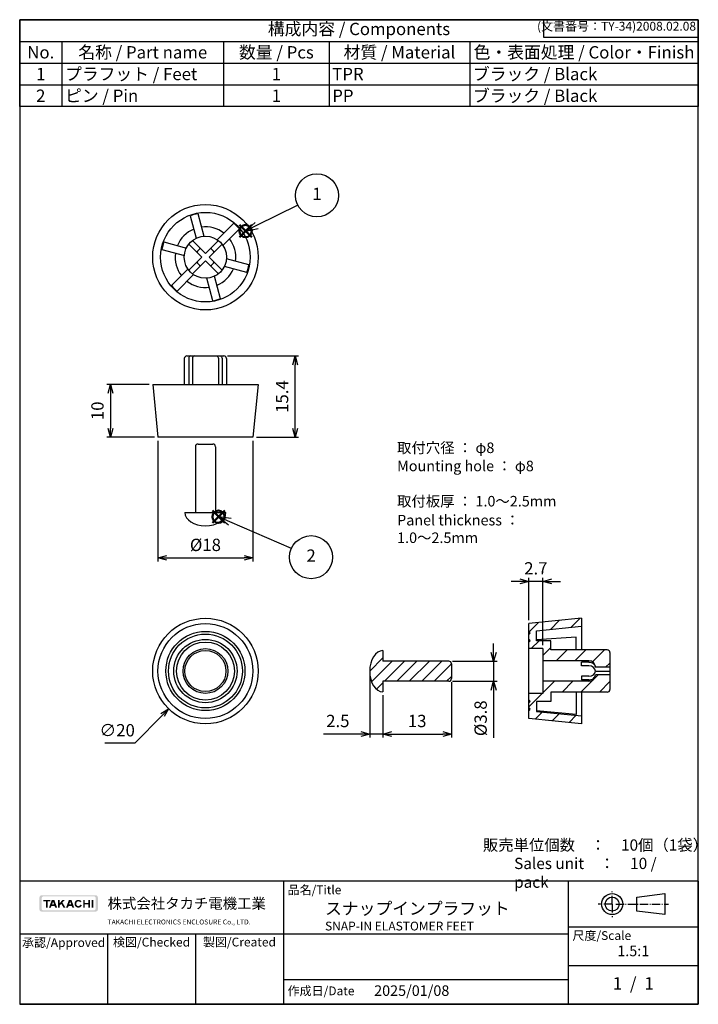
# Model space of a CAD drawing. Units: millimetres. Extents: x 0 to 129, y 0 to 187.
import ezdxf
from ezdxf.enums import TextEntityAlignment as Align

# ---------------------------------------------------------------- set-up
doc = ezdxf.new("R2010")
doc.units = ezdxf.units.MM
doc.header["$LTSCALE"] = 0.5
doc.linetypes.add('gen7a', pattern=[6.875, 4.75, -0.875, 0.375, -0.875])
doc.layers.add('7A', color=4, linetype='gen7a')
doc.layers.add('RAHM2', color=1, linetype='Continuous')
doc.layers.add('AM_12', color=7, linetype='Continuous', lineweight=50, plot=False)
for name, color, linetype, lineweight in [('AM_5', 3, 'Continuous', 25), ('AM_8', 1, 'Continuous', 25), ('ｺﾞﾑ足', 7, 'Continuous', 25), ('ﾋﾟﾝ', 2, 'Continuous', 25)]:
    doc.layers.add(name, color=color, linetype=linetype, lineweight=lineweight)
doc.styles.add('ACISOTS', font='isocp.shx', dxfattribs={"height": 1, "bigfont": 'extfont.shx'})
doc.styles.get("Standard").update_dxf_attribs({"font": 'ISOCP.SHX', "bigfont": 'EXTFONT.SHX'})
doc.styles.add('takachi1', font='MS PGothic.ttf', dxfattribs={"height": 2.5})
doc.dimstyles.new('AM_ISO$0', dxfattribs={"dimtxt": 3.5, "dimasz": 2.5, "dimexe": 1, "dimexo": 1, "dimgap": 1.5, "dimtad": 1, "dimdsep": 46, "dimtxsty": 'STANDARD', "dimblk": 'OPEN30', "dimcen": 0, "dimclrd": 3, "dimclre": 3, "dimclrt": 2, "dimadec": 0, "dimazin": 2, "dimtp": 0.1, "dimtm": 0.1, "dimtfac": 0.71, "dimtmove": 0, "dimatfit": 3, "dimldrblk": 'OPEN30', "dimfxl": 1, "dimlwd": -1, "dimlwe": -1, "dimarcsym": 0})
doc.dimstyles.new('AM_ISO$3', dxfattribs={"dimtxt": 3.5, "dimasz": 2.5, "dimexe": 1, "dimexo": 1, "dimgap": 1.5, "dimtad": 1, "dimtoh": 1, "dimdsep": 46, "dimtxsty": 'STANDARD', "dimblk": 'OPEN30', "dimcen": 0, "dimclrd": 3, "dimclre": 3, "dimclrt": 2, "dimadec": 0, "dimazin": 2, "dimtp": 0.1, "dimtm": 0.1, "dimtfac": 0.71, "dimtofl": 0, "dimtmove": 0, "dimatfit": 0, "dimldrblk": 'OPEN30', "dimfxl": 1, "dimlwd": -1, "dimlwe": -1, "dimarcsym": 0})
pattern_1 = [(45, (8.12653578053201, -3.725737855516399), (-1.767766952966368, 1.767766952966368), [])]

# ---------------------------------------------------------------- blocks, each defined once
blk = doc.blocks.new('*S27')
at = {"layer": 'AM_12', "color": 4}
for p, q in [((41.65860000338397, 145.4356142975825), (43.99193333088397, 147.7689476250825)), ((41.65860000338397, 147.7689476250825), (43.99193333088397, 145.4356142975825))]:
    blk.add_line(p, q, dxfattribs=at)
blk.add_circle((42.82526666713397, 146.6022809613325), 1.16666666375, dxfattribs=at)
blk = doc.blocks.new('*S28')
at = {"layer": 'AM_12', "color": 4}
for p, q in [((36.5344823467051, 91.26638756702067), (38.8678156742051, 93.59972089452066)), ((36.5344823467051, 93.59972089452066), (38.8678156742051, 91.26638756702067))]:
    blk.add_line(p, q, dxfattribs=at)
blk.add_circle((37.7011490104551, 92.43305423077067), 1.16666666375, dxfattribs=at)
blk = doc.blocks.new('TK-A4')
for p, q in [((149, 280.0000000000001), (149, 275)), ((149, 275), (193, 275))]:
    blk.add_line(p, q)
blk.add_lwpolyline([(0, 0), (193, 0), (193, 280), (0, 280)], close=True)
at = {"insert": (192.3592953827349, 276.1085429872271), "char_height": 2.5, "width": 43.07840397728298, "attachment_point": 9}
blk.add_mtext('(文書番号：TY-34)2008.02.08', dxfattribs=at)
blk = doc.blocks.new('A$C0FAF06CF')
at = {"layer": 'AM_8'}
h = blk.add_hatch(color=1, dxfattribs=at)
edge = h.paths.add_edge_path()
edge.add_line((-8.013599999999968, -2.41150000000041), (8.013600000000068, -2.411500000000414))
edge.add_arc((8.013600000000054, -1.773380000000512), 0.6381199999999012, 270, 360)
edge.add_line((8.651719999999955, -1.773380000000512), (8.651719999999967, 1.773379999999486))
edge.add_arc((8.013600000000025, 1.773379999999429), 0.638119999999958, 5.1039e-12, 90.00000000000126)
edge.add_line((8.013599999999997, 2.41149999999939), (-8.013599999999997, 2.411499999999387))
edge.add_arc((-8.013600000000025, 1.773379999999436), 0.638119999999951, 89.99999999999682, 179.9999999999955)
edge.add_line((-8.651719999999983, 1.773379999999486), (-8.651719999999983, -1.773380000000505))
edge.add_arc((-8.013600000000025, -1.773380000000457), 0.638119999999951, 180.0000000000043, 270.0000000000045)
edge = h.paths.add_edge_path(flags=16)
edge.add_line((-7.47193999999996, 2.092439999999486), (7.471940000000017, 2.092439999999479))
edge.add_arc((7.471940000000046, 1.550779999999479), 0.5416600000000003, 7.958078640513122e-13, 90.00000000000148, ccw=False)
edge.add_line((8.013600000000025, 1.550779999999486), (8.013600000000025, -1.550780000000505))
edge.add_arc((7.471940000000017, -1.550780000000502), 0.5416600000000074, 270, 359.99999999999966, ccw=False)
edge.add_line((7.471940000000017, -2.092440000000506), (-7.47193999999996, -2.092440000000513))
edge.add_arc((-7.47193999999996, -1.550780000000505), 0.5416600000000074, 180, 270, ccw=False)
edge.add_line((-8.013599999999968, -1.550780000000505), (-8.013599999999968, 1.550779999999486))
edge.add_arc((-7.47193999999996, 1.550779999999486), 0.5416600000000003, 90, 180, ccw=False)
for points in [[(-5.453699999999969, 0.5935999999994924), (-5.453699999999969, 1.038799999999492), (-7.531299999999987, 1.038799999999492), (-7.531299999999987, 0.5935999999994924), (-6.759619999999983, 0.5935999999994924), (-6.759619999999983, -1.224300000000516), (-6.225379999999972, -1.224300000000516), (-6.225379999999972, 0.5935999999994924)], [(-3.146079999999983, 1.038799999999492), (-3.146079999999983, -1.224300000000516), (-2.671199999999942, -1.224300000000516), (-2.671199999999942, -0.6184186206901412), (-2.193432261217481, -0.1027759420753025), (-1.520149446800417, -1.224300000000516), (-0.9571799999999939, -1.224300000000516), (-1.851807874889658, 0.2659306476478651), (-1.135707252964408, 1.038799999999492), (-1.788279380580377, 1.038799999999492), (-2.671199999999942, 0.085886028951558), (-2.671199999999942, 1.038799999999492)], [(4.304715008555604, 1.038799999999492), (4.304715008555604, -1.224300000000516), (4.775885008555576, -1.224300000000516), (4.775885008555576, -0.315350000000512), (5.829525008555606, -0.315350000000512), (5.829525008555606, -1.224300000000516), (6.300695008555578, -1.224300000000516), (6.300695008555578, 1.038799999999492), (5.829525008555606, 1.038799999999492), (5.829525008555606, 0.1298499999994878), (4.775885008555576, 0.1298499999994878), (4.775885008555576, 1.038799999999492)], [(7.280135008555589, -1.224300000000516), (7.280135008555589, 1.038799999999492), (6.805255008555604, 1.038799999999492), (6.805255008555604, -1.224300000000516)]]:
    blk.add_hatch(color=1, dxfattribs=at).paths.add_polyline_path(points)
h = blk.add_hatch(color=1, dxfattribs=at)
h.paths.add_polyline_path([(-5.264049114754044, -1.224300000000516), (-5.084217508196672, -0.734580000000511), (-4.161102491803262, -0.734580000000511), (-3.981270885245876, -1.224300000000516), (-3.420619999999971, -1.224300000000516), (-4.251659999999958, 1.038799999999492), (-4.993659999999977, 1.038799999999492), (-5.82469999999995, -1.224300000000516)])
h.paths.add_polyline_path([(-4.332759934426206, -0.2671200000005083), (-4.912560065573728, -0.2671200000005083), (-4.622659999999967, 0.5223399999994971)], flags=16)
h = blk.add_hatch(color=1, dxfattribs=at)
h.paths.add_polyline_path([(-0.1961891147540484, -1.224300000000516), (-0.0163575081966769, -0.734580000000511), (0.9067575081967476, -0.734580000000511), (1.086589114754119, -1.224300000000516), (1.64724000000001, -1.224300000000516), (0.8162000000000375, 1.038799999999492), (0.0742000000000189, 1.038799999999492), (-0.7568399999999543, -1.224300000000516)])
h.paths.add_polyline_path([(0.7351000655737892, -0.2671200000005083), (0.1552999344262673, -0.2671200000005083), (0.4452000000000283, 0.5223399999994971)], flags=16)
h = blk.add_hatch(color=1, dxfattribs=at)
edge = h.paths.add_edge_path()
edge.add_ellipse((2.878960000000006, -0.0927500000005264), major_axis=(0, 0.7271600000000495), ratio=0.8673469387754511, start_angle=308.5505407908052, end_angle=246.5820184016549)
edge.add_line((3.469375036740871, -0.3484654247793539), (3.94113500855559, -0.5527900000005097))
edge.add_arc((2.878960000000006, -0.0927500000005122), 1.157520000000026, 38.550540790803325, 336.58201840165333, ccw=False)
edge.add_line((3.784208621486186, 0.6286219454599618), (3.397792961318373, 0.3206961337928842))
blk = doc.blocks.new('TK-仕様書(和英併記)NEW')
for p, q in [((0, 35), (-193, 35)), ((-193, 35), (-193, 0)), ((-118, 35), (-118, 0)), ((-37, 35), (-37, 0)), ((0, 35), (0, 0)), ((-17.5, 30.5), (-9.5, 31.5)), ((-9.5, 31.5), (-9.5, 25.5)), ((-17.5, 26.5), (-17.5, 30.5)), ((-9.5, 25.5), (-17.5, 26.5)), ((-193, 19.99999999999993), (-37, 19.99999999999993)), ((-168.0000000000001, 19.99999999999993), (-168, 0)), ((-143.0000000000001, 19.99999999999993), (-143, 0)), ((-37, 22), (0, 22)), ((-37, 11), (0, 11)), ((-37.00000000000012, 7), (-118, 7)), ((0, 0), (-193, 0))]:
    blk.add_line(p, q)
for radius in [3, 2]:
    blk.add_circle((-24.5, 28.5), radius)
at = {"layer": '7A'}
for p, q in [((-24.5, 28.5), (-24.5, 32.07478664473149)), ((-24.5, 28.5), (-28.5, 28.5)), ((-24.5, 28.5), (-24.5, 24.78991724228479)), ((-23.5, 28.5), (-8.5, 28.5))]:
    blk.add_line(p, q, dxfattribs=at)
at = {"xscale": 0.9599999999999999, "yscale": 0.9599999999999999, "zscale": 0.9599999999999999}
blk.add_blockref('A$C0FAF06CF', (-179.073778946163, 28.68781725888325), dxfattribs=at)
at = {"attachment_point": 4}
for s, insert, char_height, width in [('{\\fMS Gothic|b0|i0|c128|p49;株式会社タカチ電機工業}', (-167.9945135240808, 28.68781725888325), 3, 42.88159814155517), ('{\\fArial|b0|i0|c128|p34;TAKACHI ELECTRONICS ENCLOSURE Co., LTD.}', (-167.9945135240808, 23.41115279672572), 1.399999999999999, 44.44830780058135)]:
    blk.add_mtext(s, dxfattribs=dict(at, insert=insert, char_height=char_height, width=width))
for tag, height, p in [('品名', 3.5, (-106.1561493930892, 27.24999999999994)), ('TITLE', 2.5, (-106.1561493930892, 22.24999999999994)), ('型番', 3.5, (-106.1391682485609, 11.75))]:
    blk.add_attdef(tag, text='', height=height).set_placement(p, align=Align.MIDDLE_LEFT)
for tag, height, p in [('GEN-TITLE-SCA', 3, (-18.5, 14.79266317345349)), ('承認', 3.5, (-180.7195176573868, 7.729076668239944)), ('検図', 3.5, (-155.5000000000001, 7.72907666823994)), ('製図', 3.5, (-130.5000000000001, 7.72907666823994)), ('ページNO.', 3.5, (-23, 5.5)), ('総ページ数', 3.5, (-14, 5.5)), ('GEN-TITLE-DAT', 3, (-81.5, 3.5))]:
    blk.add_attdef(tag, text='', height=height).set_placement(p, align=Align.MIDDLE)
at = {"layer": 'RAHM2', "char_height": 2.5}
for s, insert, width, attachment_point in [('品名/Title', (-116.8002551371314, 33.80103540727967), 90, 1), ('尺度/Scale', (-35.80025513713144, 20.80103540727967), 20, 1), ('承認/Approved', (-180.5000000000001, 18.8010354072796), 22.21535073038012, 2), ('検図/Checked', (-155.5, 18.92584712714763), 19.85268515870859, 2), ('製図/Created', (-130.5, 18.95800561859732), 19.44564691649168, 2), ('作成日/Date', (-116.8002551371314, 3.5), 17.84866863742184, 4)]:
    blk.add_mtext(s, dxfattribs=dict(at, insert=insert, width=width, attachment_point=attachment_point))
at = {"layer": 'RAHM2', "color": 0, "insert": (-18.5, 5.5), "char_height": 3.5, "width": 4.469919821818734, "attachment_point": 5}
blk.add_mtext('/', dxfattribs=at)
blk = doc.blocks.new('_Open30')
at = {"color": 0, "linetype": 'ByBlock', "lineweight": -2}
for p, q in [((-1, 0.26794919), (0, 0)), ((0, 0), (-1, -0.26794919)), ((0, 0), (-1, 0))]:
    blk.add_line(p, q, dxfattribs=at)
blk = doc.blocks.new('*D19')
at = {"layer": 'AM_5', "color": 3}
for p, q in [((24.54801197560529, 117.5192067728812), (16.54801197560531, 117.5192067728812)), ((17.21467864227198, 115.8525401062145), (17.21467864227198, 109.1858734395479)), ((25.54801197560518, 107.5192067728812), (16.54801197560531, 107.5192067728812))]:
    blk.add_line(p, q, dxfattribs=at)
at = {"layer": 'Defpoints', "color": 0}
for p in [(25.21467864227196, 117.5192067728812), (17.21467864227198, 107.5192067728812), (26.21467864227185, 107.5192067728812)]:
    blk.add_point(p, dxfattribs=at)
at = {"layer": 'AM_5', "color": 3, "xscale": 1.666666666666666, "yscale": 1.666666666666666, "zscale": 1.666666666666666}
for p, rotation in [((17.21467864227198, 117.5192067728812), 90), ((17.21467864227198, 107.5192067728812), 270)]:
    blk.add_blockref('_Open30', p, dxfattribs=dict(at, rotation=rotation))
at = {"layer": 'AM_5', "color": 2, "insert": (15.0480119756053, 112.5192067728812), "char_height": 2.333333333333333, "attachment_point": 5, "rotation": 90}
blk.add_mtext('10', dxfattribs=at)
blk = doc.blocks.new('*D20')
at = {"layer": 'AM_5', "color": 3}
for p, q in [((39.38134530893863, 122.9192067728812), (52.88134530893863, 122.9192067728812)), ((52.21467864227196, 109.1858734395467), (52.21467864227196, 121.2525401062145)), ((44.88134530893862, 107.51920677288), (52.88134530893862, 107.51920677288))]:
    blk.add_line(p, q, dxfattribs=at)
at = {"layer": 'Defpoints', "color": 0}
for p in [(38.71467864227196, 122.9192067728812), (52.21467864227196, 122.9192067728812), (44.21467864227196, 107.51920677288)]:
    blk.add_point(p, dxfattribs=at)
at = {"layer": 'AM_5', "color": 3, "xscale": 1.666666666666666, "yscale": 1.666666666666666, "zscale": 1.666666666666666}
for p, rotation in [((52.21467864227196, 122.9192067728812), 90), ((52.21467864227196, 107.51920677288), 270)]:
    blk.add_blockref('_Open30', p, dxfattribs=dict(at, rotation=rotation))
at = {"layer": 'AM_5', "color": 2, "insert": (50.04801197560528, 115.2192067728806), "char_height": 2.333333333333333, "attachment_point": 5, "rotation": 90}
blk.add_mtext('15.4', dxfattribs=at)
blk = doc.blocks.new('*D21')
at = {"layer": 'AM_5', "color": 3}
for p, q in [((26.21467864227196, 106.8525401062134), (26.21467864227196, 83.96043986128942)), ((44.21467864227207, 106.8525401062145), (44.21467864227207, 83.96043986128942)), ((27.88134530893863, 84.62710652795609), (42.54801197560541, 84.62710652795609))]:
    blk.add_line(p, q, dxfattribs=at)
at = {"layer": 'Defpoints', "color": 0}
for p in [(26.21467864227196, 107.51920677288), (44.21467864227207, 107.5192067728812), (44.21467864227207, 84.62710652795609)]:
    blk.add_point(p, dxfattribs=at)
at = {"layer": 'AM_5', "color": 3, "xscale": 1.666666666666666, "yscale": 1.666666666666666, "zscale": 1.666666666666666, "rotation": 180}
blk.add_blockref('_Open30', (26.21467864227196, 84.62710652795609), dxfattribs=at)
at = {"layer": 'AM_5', "color": 3, "xscale": 1.666666666666666, "yscale": 1.666666666666666, "zscale": 1.666666666666666}
blk.add_blockref('_Open30', (44.21467864227207, 84.62710652795609), dxfattribs=at)
at = {"layer": 'AM_5', "color": 2, "insert": (35.21467864227202, 86.79377319462274), "char_height": 2.333333333333333, "attachment_point": 5}
blk.add_mtext('%%c18', dxfattribs=at)
blk = doc.blocks.new('*D22')
at = {"layer": 'AM_5', "color": 3}
for p, q in [((27.05481260377845, 54.84692658594238), (21.81324608552117, 49.49072398729993)), ((21.81324608552117, 49.49072398729993), (16.14474214851329, 49.49072398729993))]:
    blk.add_line(p, q, dxfattribs=at)
at = {"layer": 'Defpoints', "color": 0}
for p in [(42.20884953240839, 70.33239103523037), (28.2205077521346, 56.03811615896454)]:
    blk.add_point(p, dxfattribs=at)
at = {"layer": 'AM_5', "color": 3, "xscale": 1.666666666666666, "yscale": 1.666666666666666, "zscale": 1.666666666666666, "rotation": 45.61974434021904}
blk.add_blockref('_Open30', (28.2205077521346, 56.03811615896454), dxfattribs=at)
at = {"layer": 'AM_5', "color": 2, "insert": (18.47899411701724, 51.65762031275924), "char_height": 2.333333333333333, "attachment_point": 5}
blk.add_mtext('∅20', dxfattribs=at)
blk = doc.blocks.new('*D23')
at = {"layer": 'AM_5', "color": 3}
for p, q in [((66.36441963010446, 62.47884840039429), (66.36441963010446, 50.57884840039434)), ((68.86441963010446, 58.57884840039432), (68.86441963010446, 50.57884840039434)), ((64.6977529634378, 51.245515067061), (57.60851783038014, 51.245515067061)), ((68.86441963010446, 51.245515067061), (66.36441963010446, 51.245515067061)), ((70.53108629677115, 51.245515067061), (72.1977529634378, 51.245515067061))]:
    blk.add_line(p, q, dxfattribs=at)
at = {"layer": 'Defpoints', "color": 0}
for p in [(66.36441963010446, 63.14551506706095), (68.86441963010446, 59.24551506706099), (66.36441963010446, 51.245515067061)]:
    blk.add_point(p, dxfattribs=at)
at = {"layer": 'AM_5', "color": 3, "xscale": 1.666666666666666, "yscale": 1.666666666666666, "zscale": 1.666666666666666}
blk.add_blockref('_Open30', (66.36441963010446, 51.245515067061), dxfattribs=at)
at = {"layer": 'AM_5', "color": 3, "xscale": 1.666666666666666, "yscale": 1.666666666666666, "zscale": 1.666666666666666, "rotation": 180}
blk.add_blockref('_Open30', (68.86441963010446, 51.245515067061), dxfattribs=at)
at = {"layer": 'AM_5', "color": 2, "insert": (60.31980206357563, 53.41241139252032), "char_height": 2.333333333333333, "attachment_point": 5}
blk.add_mtext('2.5', dxfattribs=at)
blk = doc.blocks.new('*D24')
at = {"layer": 'AM_5', "color": 3}
for p, q in [((81.86441963010448, 61.07884840039427), (81.86441963010448, 50.57884840039434)), ((68.86441963010446, 58.57884840039432), (68.86441963010446, 50.57884840039434)), ((70.53108629677115, 51.24551506706101), (80.1977529634378, 51.24551506706101))]:
    blk.add_line(p, q, dxfattribs=at)
at = {"layer": 'Defpoints', "color": 0}
for p in [(81.86441963010448, 61.74551506706094), (68.86441963010446, 59.24551506706099), (81.86441963010448, 51.24551506706101)]:
    blk.add_point(p, dxfattribs=at)
at = {"layer": 'AM_5', "color": 3, "xscale": 1.666666666666666, "yscale": 1.666666666666666, "zscale": 1.666666666666666, "rotation": 180}
blk.add_blockref('_Open30', (68.86441963010446, 51.24551506706101), dxfattribs=at)
at = {"layer": 'AM_5', "color": 3, "xscale": 1.666666666666666, "yscale": 1.666666666666666, "zscale": 1.666666666666666}
blk.add_blockref('_Open30', (81.86441963010448, 51.24551506706101), dxfattribs=at)
at = {"layer": 'AM_5', "color": 2, "insert": (75.36441963010448, 53.41218173372767), "char_height": 2.333333333333333, "attachment_point": 5}
blk.add_mtext('13', dxfattribs=at)
blk = doc.blocks.new('*D25')
at = {"layer": 'AM_5', "color": 3}
for p, q in [((89.86442064010446, 66.71218173372766), (89.86442064010446, 68.37884840039432)), ((82.0310862967711, 65.04551506706099), (90.53108730677116, 65.04551506706099)), ((89.86442064010446, 65.04551506706099), (89.86442064010446, 61.24551506706092)), ((82.03108629677114, 61.24551506706092), (90.53108730677116, 61.24551506706092)), ((89.86442064010446, 59.57884840039426), (89.86442064010446, 50.54551506706092))]:
    blk.add_line(p, q, dxfattribs=at)
at = {"layer": 'Defpoints', "color": 0}
for p in [(81.36441963010444, 65.04551506706099), (81.36441963010446, 61.24551506706092), (89.86442064010446, 61.24551506706092)]:
    blk.add_point(p, dxfattribs=at)
at = {"layer": 'AM_5', "color": 3, "xscale": 1.666666666666666, "yscale": 1.666666666666666, "zscale": 1.666666666666666}
for p, rotation in [((89.86442064010446, 65.04551506706099), 270), ((89.86442064010446, 61.24551506706092), 90)]:
    blk.add_blockref('_Open30', p, dxfattribs=dict(at, rotation=rotation))
at = {"layer": 'AM_5', "color": 2, "insert": (87.69775397343778, 54.22884840039427), "char_height": 2.333333333333333, "attachment_point": 5, "rotation": 90}
blk.add_mtext('%%c3.8', dxfattribs=at)
blk = doc.blocks.new('*D26')
at = {"layer": 'AM_5', "color": 3}
for p, q in [((96.51227907041584, 72.8519202637642), (96.51227907041584, 80.8519202637642)), ((99.21227907041586, 68.10192026376409), (99.21227907041586, 80.8519202637642)), ((94.84561240374917, 80.18525359709753), (93.17894573708251, 80.18525359709753)), ((99.21227907041586, 80.18525359709753), (96.51227907041584, 80.18525359709753)), ((100.8789457370825, 80.18525359709753), (102.5456124037492, 80.18525359709753))]:
    blk.add_line(p, q, dxfattribs=at)
at = {"layer": 'Defpoints', "color": 0}
for p in [(96.51227907041584, 80.18525359709753), (96.51227907041584, 72.18525359709753), (99.21227907041586, 67.43525359709741)]:
    blk.add_point(p, dxfattribs=at)
at = {"layer": 'AM_5', "color": 3, "xscale": 1.666666666666666, "yscale": 1.666666666666666, "zscale": 1.666666666666666}
blk.add_blockref('_Open30', (96.51227907041584, 80.18525359709753), dxfattribs=at)
at = {"layer": 'AM_5', "color": 3, "xscale": 1.666666666666666, "yscale": 1.666666666666666, "zscale": 1.666666666666666, "rotation": 180}
blk.add_blockref('_Open30', (99.21227907041586, 80.18525359709753), dxfattribs=at)
at = {"layer": 'AM_5', "color": 2, "insert": (97.86227907041585, 82.35214992255683), "char_height": 2.333333333333333, "attachment_point": 5}
blk.add_mtext('2.7', dxfattribs=at)
blk = doc.blocks.new('*S29')
at = {"color": 7}
for p, q in [((0, 186.6666666666666), (128.6666666666666, 186.6666666666666)), ((0, 170.2), (0, 186.6666666666666)), ((128.6666666666666, 186.6666666666666), (128.6666666666666, 170.2)), ((128.6666666666666, 170.2), (0, 170.2))]:
    blk.add_line(p, q, dxfattribs=at)
at = {"color": 1}
for p, q in [((0, 182.55), (128.6666666666666, 182.55)), ((8, 182.55), (8, 178.4333333333333)), ((38.66666666666666, 182.55), (38.66666666666666, 178.4333333333333)), ((58.66666666666666, 182.55), (58.66666666666666, 178.4333333333333)), ((85.33333333333333, 182.55), (85.33333333333333, 178.4333333333333)), ((0, 178.4333333333333), (128.6666666666666, 178.4333333333333)), ((8, 178.4333333333333), (8, 174.3166666666667)), ((38.66666666666666, 178.4333333333333), (38.66666666666666, 174.3166666666667)), ((58.66666666666666, 178.4333333333333), (58.66666666666666, 174.3166666666667)), ((85.33333333333333, 178.4333333333333), (85.33333333333333, 174.3166666666667)), ((0, 174.3166666666667), (128.6666666666666, 174.3166666666667)), ((8, 174.3166666666667), (8, 170.2)), ((38.66666666666666, 174.3166666666667), (38.66666666666666, 170.2)), ((58.66666666666666, 174.3166666666667), (58.66666666666666, 170.2)), ((85.33333333333333, 174.3166666666667), (85.33333333333333, 170.2))]:
    blk.add_line(p, q, dxfattribs=at)
at = {"color": 2, "insert": (64.33333333333333, 184.6083333333333), "char_height": 2.333333333333333, "attachment_point": 5, "style": 'ACISOTS'}
blk.add_mtext('構成内容 / Components', dxfattribs=at)
at = {"color": 2, "char_height": 2.333333333333333, "style": 'ACISOTS'}
for s, insert, width, attachment_point in [('No.', (4, 181.6499999999999), 6.799999999999998, 2), ('名称 / Part name', (23.33333333333333, 181.6499999999999), 29.46666666666667, 2), ('数量 / Pcs', (48.66666666666666, 181.6499999999999), 18.8, 2), ('材質 / Material', (72, 181.6499999999999), 25.46666666666667, 2), ('色・表面処理 / Color・Finish', (107, 181.6499999999999), 42.13333333333332, 2), ('1', (4, 177.5333333333333), 6.799999999999998, 2), ('プラフット / Feet', (8.599999999999994, 177.5333333333333), 29.46666666666667, 1), ('1', (48.66666666666666, 177.5333333333333), 18.8, 2), ('TPR', (59.26666666666666, 177.5333333333333), 25.46666666666667, 1), ('ブラック / Black', (85.93333333333332, 177.5333333333333), 42.13333333333332, 1), ('ピン / Pin', (8.599999999999994, 173.4166666666666), 29.46666666666667, 1), ('ブラック / Black', (85.93333333333332, 173.4166666666666), 42.13333333333332, 1), ('2', (4, 173.4166666666666), 6.799999999999998, 2), ('1', (48.66666666666666, 173.4166666666666), 18.8, 2), ('PP', (59.26666666666666, 173.4166666666666), 25.46666666666667, 1)]:
    blk.add_mtext(s, dxfattribs=dict(at, insert=insert, width=width, attachment_point=attachment_point))
blk = doc.blocks.new('*S30')
at = {"layer": 'AM_5', "color": 3}
blk.add_line((52.70693443164942, 151.5283517255403), (44.91350987996328, 147.6432827521652), dxfattribs=at)
at = {"layer": 'AM_5', "color": 3, "linetype": 'Continuous'}
for p, q in [((44.63457429332112, 148.2028258295658), (42.82526666713397, 146.6022809613325)), ((44.91350987996328, 147.6432827521652), (42.82526666713397, 146.6022809613325)), ((42.82526666713397, 146.6022809613325), (45.19244546660543, 147.0837396747645))]:
    blk.add_line(p, q, dxfattribs=at)
at = {"layer": 'AM_5', "color": 3}
blk.add_circle((56.36136005410071, 153.3501048594974), 4.083333333333335, dxfattribs=at)
at = {"layer": 'AM_5', "color": 7, "insert": (56.36136005410071, 153.3501048594974), "char_height": 2.333333333333333, "attachment_point": 5, "style": 'ACISOTS'}
blk.add_mtext('1', dxfattribs=at)
blk = doc.blocks.new('*S31')
at = {"layer": 'AM_5', "color": 3, "linetype": 'Continuous'}
for p, q in [((39.83917703941131, 91.49855939833868), (37.7011490104551, 92.43305423077067)), ((40.08957417282064, 92.07144227689481), (37.7011490104551, 92.43305423077067)), ((37.7011490104551, 92.43305423077067), (39.58877990600198, 90.92567651978258))]:
    blk.add_line(p, q, dxfattribs=at)
at = {"layer": 'AM_5', "color": 3}
blk.add_line((51.50595305053832, 86.39921470038259), (39.83917703941131, 91.49855939833868), dxfattribs=at)
blk.add_circle((55.24750210121169, 84.76384874362662), 4.083333333333335, dxfattribs=at)
at = {"layer": 'AM_5', "color": 7, "insert": (55.24750210121169, 84.76384874362662), "char_height": 2.333333333333333, "attachment_point": 5, "style": 'ACISOTS'}
blk.add_mtext('2', dxfattribs=at)

msp = doc.modelspace()

# ---------------------------------------------------------------- hatches: boundary and pattern name
at = {"layer": 'AM_8'}
h = msp.add_hatch(dxfattribs=at)
h.set_pattern_fill('_U', color=256, scale=2.5, angle=45, style=0, pattern_type=0)
h.set_pattern_definition(pattern_1)
edge = h.paths.add_edge_path()
edge.add_line((109.1474120890545, 63.89236037828434), (111.9122790704158, 63.89236037828402))
edge.add_line((111.9122790704158, 63.89236037828402), (111.9122790704158, 66.68525359709741))
edge.add_arc((111.4122790704158, 66.68525359709741), 0.4999999999999858, 0, 90)
edge.add_line((111.4122790704158, 67.18525359709741), (100.7122790704158, 67.18525359709741))
edge.add_line((100.7122790704158, 67.18525359709741), (100.7122790704158, 68.93525359709741))
edge.add_line((100.7122790704158, 68.93525359709741), (98.01227907041584, 68.93525359709741))
edge.add_line((98.01227907041584, 68.93525359709741), (98.01227907041584, 70.8277722539294))
edge.add_line((98.01227907041584, 70.8277722539294), (106.5122790704158, 71.6777722539293))
edge.add_line((106.5122790704158, 71.6777722539293), (106.5122790704158, 73.18525359709741))
edge.add_line((106.5122790704158, 73.18525359709741), (96.51227907041466, 72.18525359709741))
edge.add_line((96.5122790704147, 72.18525359709741), (96.51227907041584, 70.68525359709741))
edge.add_arc((96.51227907041584, 70.43525359709741), 0.25, -90, 90, ccw=False)
edge.add_line((96.51227907041584, 70.18525359709741), (96.51227907041584, 69.18525359709741))
edge.add_arc((96.51227907041584, 68.93525359709741), 0.25, -90, 90, ccw=False)
edge.add_line((96.51227907041584, 68.68525359709741), (96.51227907041584, 67.43525359709741))
edge.add_line((96.51227907041584, 67.43525359709741), (99.21227907041583, 67.43525359709741))
edge.add_line((99.21227907041586, 67.43525359709741), (99.21227907041586, 65.1352535970974))
edge.add_line((99.21227907041586, 65.1352535970974), (107.9045188702411, 65.1352535970974))
edge.add_arc((107.9045188702413, 63.89236037828431), 1.242893218813108, 1.9895196601282805e-12, 90.00000000001438, ccw=False)
h = msp.add_hatch(dxfattribs=at)
h.set_pattern_fill('_U', color=256, scale=1.666666666666666, angle=45, style=0, pattern_type=0)
h.set_pattern_definition([(45, (-27.46269430819121, 9.408468466055012), (-1.178511301977578, 1.178511301977578), [])])
edge = h.paths.add_edge_path()
edge.add_arc((81.36441963010446, 61.74551506706092), 0.5, 269.9999999999968, 360)
edge.add_line((81.86441963010446, 61.74551506706092), (81.86441963010444, 64.54551506706099))
edge.add_arc((81.36441963010444, 64.54551506706099), 0.5, 0, 90)
edge.add_line((81.36441963010444, 65.04551506706099), (68.86441963010444, 65.04551506706093))
edge.add_line((68.86441963010444, 65.04551506706093), (68.86441963010444, 67.04551506706096))
edge.add_ellipse((68.86441963010446, 63.14551506706097), major_axis=(1.35e-14, -3.899999999999976), ratio=0.6410256410256449, start_angle=180.0000000000002, end_angle=359.9999999999994)
edge.add_line((68.86441963010444, 59.24551506706094), (68.86441963010444, 61.24551506706092))
edge.add_line((68.86441963010444, 61.24551506706092), (81.36441963010444, 61.24551506706092))
h = msp.add_hatch(dxfattribs=at)
h.set_pattern_fill('_U', color=256, scale=2.5, angle=45, style=0, pattern_type=0)
h.set_pattern_definition(pattern_1)
edge = h.paths.add_edge_path()
edge.add_line((106.5122790704158, 59.18525359709739), (111.4122790704158, 59.18525359709741))
edge.add_arc((111.4122790704158, 59.68525359709741), 0.5, 270, 360)
edge.add_line((111.9122790704158, 59.68525359709741), (111.9122790704158, 62.4781468159108))
edge.add_line((111.9122790704158, 62.4781468159108), (109.1474120890544, 62.4781468159108))
edge.add_arc((107.904518870241, 62.4781468159108), 1.242893218813321, -90, 0, ccw=False)
edge.add_line((107.904518870241, 61.23525359709748), (99.21227907041583, 61.23525359709748))
edge.add_line((99.21227907041586, 61.23525359709748), (99.21227907041586, 58.93525359709741))
edge.add_line((99.21227907041586, 58.93525359709741), (96.51227907041584, 58.93525359709741))
edge.add_line((96.51227907041584, 58.93525359709741), (96.51227907041584, 57.68525359709741))
edge.add_arc((96.51227907041584, 57.43525359709741), 0.25, -90, 90, ccw=False)
edge.add_line((96.51227907041584, 57.18525359709741), (96.51227907041584, 56.18525359709741))
edge.add_arc((96.51227907041584, 55.93525359709741), 0.25, -90, 90, ccw=False)
edge.add_line((96.51227907041584, 55.68525359709742), (96.51227907041584, 54.1852535970973))
edge.add_line((96.51227907041584, 54.1852535970973), (106.5122790704158, 53.18525359709742))
edge.add_line((106.5122790704158, 53.18525359709742), (106.5122790704158, 54.69273494026552))
edge.add_line((106.5122790704158, 54.69273494026552), (98.01227907041581, 55.54273494026543))
edge.add_line((98.01227907041584, 55.54273494026543), (98.01227907041584, 57.43525359709741))
edge.add_line((98.01227907041584, 57.43525359709741), (100.7122790704158, 57.43525359709741))
edge.add_line((100.7122790704158, 57.43525359709741), (100.7122790704158, 59.18525359709741))
edge.add_line((100.7122790704158, 59.18525359709741), (105.5122790704158, 59.18525359709741))
edge.add_line((105.5122790704158, 59.18525359709741), (106.5122790704159, 59.18525359709739))

# ---------------------------------------------------------------- linework, layer by layer
at = {"layer": 'ｺﾞﾑ足'}
for p, q in [((32.33072458739059, 149.5056264011183), (33.47331912637009, 145.241405529196)), ((33.77961332682418, 149.8938549687721), (34.9222078658037, 145.6296340968498)), ((40.58423873568535, 148.0705610856714), (37.46261240274256, 144.9489347527287)), ((41.64489890746515, 147.0099009138916), (38.5232725745224, 143.8882745809489)), ((27.34939306163, 144.5242948753578), (31.6136139335523, 143.3817003363783)), ((32.05488221159743, 144.0930304699643), (34.50757186108461, 141.6403408204772)), ((32.76198899278398, 144.8001372511509), (35.21467864227114, 142.3474476016637)), ((37.66736829175821, 144.8001372511507), (35.21467864227114, 142.3474476016637)), ((38.37447507294474, 144.0930304699642), (35.92178542345769, 141.6403408204771)), ((26.96116449397624, 143.0754061359242), (31.22538536589849, 141.9328115969447)), ((34.50757186108459, 141.6403408204771), (32.05488221159754, 139.1876511709901)), ((35.21467864227114, 140.9332340392906), (32.7619889927841, 138.4805443898036)), ((35.21467864227114, 140.9332340392906), (37.66736829175804, 138.4805443898037)), ((35.92178542345769, 141.6403408204772), (38.37447507294459, 139.1876511709902)), ((43.46819279056577, 140.2052755050304), (39.20397191864351, 141.3478700440099)), ((28.78445837707682, 136.270780727063), (31.90608471001963, 139.3924070600058)), ((29.84511854885665, 135.2101205552832), (32.9667448817994, 138.331746888226)), ((43.07996422291196, 138.7563867655968), (38.81574335098972, 139.8989813045763)), ((36.64974395771785, 133.3868266721825), (35.50714941873835, 137.6510475441048)), ((38.09863269715146, 133.7750552398363), (36.95603815817197, 138.0392761117586)), ((31.21467864227196, 122.4192067728812), (31.21467864227194, 117.5192067728812)), ((31.71467864227196, 122.9192067728812), (38.71467864227196, 122.9192067728812)), ((32.05488221159823, 122.4192067728812), (32.05488221159823, 117.5192067728812)), ((32.76198899278478, 122.4192067728812), (32.76198899278478, 117.5192067728812)), ((37.66736829175909, 122.4192067728813), (37.66736829175932, 117.5192067728813)), ((38.37447507294561, 122.4192067728813), (38.37447507294584, 117.5192067728813)), ((39.21467864227196, 122.4192067728812), (39.21467864227194, 117.5192067728812)), ((25.21467864227196, 117.5192067728812), (26.21467864227196, 107.51920677288)), ((25.21467864227196, 117.5192067728812), (45.21467864227196, 117.5192067728812)), ((45.21467864227196, 117.5192067728812), (44.21467864227196, 107.51920677288)), ((44.21467864227207, 107.5192067728812), (26.21467864227185, 107.5192067728812)), ((106.5122790704158, 73.18525359709741), (96.5122790704147, 72.18525359709741)), ((106.5122790704158, 73.18525359709741), (106.5122790704158, 67.18525359709741)), ((96.51227907041584, 54.1852535970973), (96.51227907041584, 72.18525359709753)), ((98.01227907041584, 70.8277722539294), (106.5122790704158, 71.6777722539293)), ((98.01227907041584, 68.93525359709741), (98.01227907041584, 70.8277722539294)), ((105.5122790704158, 69.61547386229174), (98.01227907041584, 69.09357547454078)), ((105.5122790704158, 67.18525359709741), (105.5122790704158, 69.61547386229174)), ((99.21227907041586, 67.43525359709741), (96.51227907041584, 67.43525359709741)), ((100.7122790704158, 68.93525359709741), (98.01227907041584, 68.93525359709741)), ((99.21227907041586, 67.43525359709741), (99.21227907041586, 58.93525359709741)), ((100.7122790704158, 67.18525359709741), (100.7122790704158, 68.93525359709741)), ((111.4122790704158, 67.18525359709741), (100.7122790704158, 67.18525359709741)), ((111.9122790704158, 66.68525359709741), (111.9122790704158, 59.68525359709741)), ((107.904518870241, 65.1352535970974), (99.21227907041586, 65.1352535970974)), ((107.904518870241, 64.87156728121647), (106.5122790704156, 64.8715672812163)), ((106.5122790704157, 64.16446050002973), (106.5122790704156, 64.8715672812163)), ((107.904518870241, 64.16446050002992), (106.5122790704157, 64.16446050002973)), ((111.9122790704158, 63.89236037828402), (109.1474120890543, 63.89236037828402)), ((107.904518870241, 62.20604669416471), (106.5122790704158, 62.20604669416471)), ((106.5122790704158, 62.20604669416471), (106.5122790704158, 61.49893991297815)), ((109.1474120890543, 63.18525359709747), (111.9122790704158, 63.18525359709747)), ((111.9122790704158, 62.4781468159108), (109.1474120890543, 62.4781468159108)), ((107.904518870241, 61.23525359709745), (99.21227907041586, 61.23525359709748)), ((107.904518870241, 61.49893991297815), (106.5122790704158, 61.49893991297815)), ((99.21227907041586, 58.93525359709741), (96.51227907041584, 58.93525359709741)), ((111.4122790704158, 59.18525359709741), (100.7122790704158, 59.18525359709741)), ((100.7122790704158, 59.18525359709741), (100.7122790704158, 57.43525359709741)), ((105.5122790704158, 59.18525359709741), (105.5122790704158, 54.93173944880282)), ((106.5122790704158, 59.18525359709739), (106.5122790704158, 53.18525359709742)), ((100.7122790704158, 57.43525359709741), (98.01227907041584, 57.43525359709741)), ((98.01227907041584, 57.43525359709741), (98.01227907041584, 55.54273494026543)), ((106.5122790704158, 53.18525359709742), (96.5122790704147, 54.18525359709741)), ((105.5122790704158, 54.93173944880282), (98.01227907041584, 55.6446659046648)), ((98.01227907041584, 55.54273494026543), (106.5122790704158, 54.69273494026552))]:
    msp.add_line(p, q, dxfattribs=at)
for centre, radius in [((35.214678642271, 141.6403408204774), 10), ((35.214678642271, 141.6403408204774), 8.492518656831692), ((35.214678642271, 141.6403408204774), 3.999999999999801), ((35.21467864227148, 63.18525359709742), 10), ((35.21467864227148, 63.18525359709742), 9), ((35.21467864227148, 63.18525359709742), 7.5), ((35.21467864227148, 63.18525359709742), 7), ((35.21467864227148, 63.18525359709742), 6), ((35.21467864227148, 63.18525359709742), 5.5), ((35.21467864227148, 63.18525359709742), 4.25)]:
    msp.add_circle(centre, radius, dxfattribs=at)
for centre, radius, start, end in [((35.21467864227105, 141.6403408204774), 8.37734494071367, 99.86359377504483, 110.1364062249551), ((35.214678642271, 141.6403408204774), 8.37734494071367, 39.86359377504513, 50.13640622495588), ((35.214678642271, 141.6403408204774), 5.749999999999801, 112.4947174539265, 157.5052825460725), ((35.214678642271, 141.6403408204774), 5.749999999999801, 52.49471745392763, 97.50528254607241), ((35.21467864227111, 141.6403408204774), 8.37734494071367, 159.8635937750437, 170.136406224956), ((35.214678642271, 141.6403408204774), 5.749999999999801, 352.4947174539267, 37.50528254607369), ((35.214678642271, 141.6403408204774), 5.749999999999801, 172.4947174539267, 217.5052825460727), ((35.214678642271, 141.6403408204773), 8.37734494071367, 339.8635937750438, 350.136406224956), ((35.214678642271, 141.6403408204774), 5.749999999999801, 292.4947174539266, 337.5052825460725), ((35.214678642271, 141.6403408204774), 8.37734494071367, 219.8635937750451, 230.1364062249559), ((35.214678642271, 141.6403408204774), 5.749999999999801, 232.4947174539271, 277.5052825460724), ((35.214678642271, 141.6403408204774), 8.37734494071367, 279.8635937750448, 290.1364062249552), ((31.71467864227196, 122.4192067728812), 0.5, 90, 179.9999999999984), ((38.71467864227196, 122.4192067728812), 0.5, 0, 90), ((96.51227907041584, 70.43525359709741), 0.25, 270, 90), ((96.51227907041584, 68.93525359709741), 0.25, 270, 90), ((111.4122790704158, 66.68525359709741), 0.5, 0, 89.99999999999837), ((107.9045188702411, 63.8923603782845), 1.242893218813321, 359.9999999999919, 89.99999999999186), ((107.904518870241, 62.4781468159108), 1.242893218813321, 270, 0), ((111.4122790704158, 59.68525359709741), 0.5, 270, 0), ((96.51227907041584, 57.43525359709741), 0.25, 270, 90), ((96.51227907041584, 55.93525359709741), 0.25, 270, 90)]:
    msp.add_arc(centre, radius, start, end, dxfattribs=at)
for centre, major_axis, ratio, start_param, end_param in [((32.41163550889556, 122.4192067728812), (0, 0.4999999999999858), 0.7135065945946825, 0, 1.570796326794896), ((33.11874229008214, 122.4192067728812), (0, 0.4999999999999858), 0.7135065945947678, 0, 1.570796326794896), ((107.904518870241, 63.18525359709733), (-1.242893218813321, 1.83e-14), 0.7878447545699117, 1.570796326794896, 4.712388980384689), ((107.904518870241, 62.4781468159108), (-1.242893218813321, 2e-16), 0.7878447545699573, 7.853981633974482, 9.42477796076938)]:
    msp.add_ellipse(centre, major_axis=major_axis, ratio=ratio, start_param=start_param, end_param=end_param, dxfattribs=at)
at = {"layer": 'ｺﾞﾑ足', "extrusion": (0, 0, -1)}
for centre, major_axis, ratio, start_param, end_param in [((37.3106149944617, 122.4192067728813), (-2.39e-14, 0.4999999999999858), 0.7135065945947678, 0, 1.570796326794896), ((38.01772177564828, 122.4192067728813), (-2.39e-14, 0.4999999999999858), 0.7135065945946825, 0, 1.570796326794896), ((107.904518870241, 63.89236037828414), (-1.242893218813321, 2e-16), 0.7878447545699573, 7.853981633974482, 9.42477796076938)]:
    msp.add_ellipse(centre, major_axis=major_axis, ratio=ratio, start_param=start_param, end_param=end_param, dxfattribs=at)
at = {"layer": 'ﾋﾟﾝ'}
for p, q in [((33.31467864227196, 105.7190433190083), (33.31467864227196, 93.21904331900836)), ((33.81467864227191, 106.2190433190083), (36.61467864227196, 106.2190433190083)), ((37.11467864227196, 105.7190433190083), (37.11467864227196, 93.21904331900836)), ((31.31467864227193, 93.21904331900836), (39.11467864227194, 93.21904331900836)), ((68.86441963010444, 67.04551506706096), (68.86441963010444, 65.04551506706093)), ((81.36441963010444, 65.04551506706093), (68.86441963010444, 65.04551506706093)), ((81.86441963010444, 64.54551506706099), (81.86441963010444, 61.74551506706092)), ((81.36441963010444, 61.24551506706092), (68.86441963010444, 61.24551506706092)), ((68.86441963010444, 61.24551506706092), (68.86441963010444, 59.24551506706094))]:
    msp.add_line(p, q, dxfattribs=at)
msp.add_circle((35.21467864227148, 63.18525359709742), 3.9, dxfattribs=at)
for centre, radius, start, end in [((35.214678642271, 141.6403408204774), 1.9, 119.7424767095447, 150.2575232904574), ((35.214678642271, 141.6403408204774), 1.9, 29.7424767095351, 60.25752329044832), ((35.214678642271, 141.6403408204774), 1.9, 209.7424767095515, 240.257523290464), ((35.214678642271, 141.6403408204774), 1.9, 299.7424767095418, 330.257523290455), ((33.81467864227191, 105.7190433190083), 0.5, 89.99999999999675, 180), ((36.61467864227196, 105.7190433190084), 0.5, 359.9999999999984, 90), ((81.36441963010444, 64.54551506706099), 0.5, 359.9999999999968, 90), ((81.36441963010446, 61.74551506706092), 0.5, 269.9999999999984, 0)]:
    msp.add_arc(centre, radius, start, end, dxfattribs=at)
for centre, major_axis in [((35.21467864227192, 93.21904331900839), (-3.899999999999976, -1.42e-14)), ((68.86441963010446, 63.14551506706097), (-1.35e-14, 3.899999999999976))]:
    msp.add_ellipse(centre, major_axis=major_axis, ratio=0.6410256410256449, start_param=6.283185307179586, end_param=9.42477796076938, dxfattribs=at)

# ---------------------------------------------------------------- block references
at = {"lineweight": 0, "xscale": 0.6666666666666666, "yscale": 0.6666666666666666, "zscale": 0.6666666666666666}
msp.add_blockref('TK-A4', (0, 0), dxfattribs=at)
msp.add_blockref('*S29', (0, 0))
msp.add_blockref('TK-仕様書(和英併記)NEW', (128.6666666666666, 0), dxfattribs=at).add_auto_attribs({'品名': 'スナップインプラフット', 'TITLE': 'SNAP-IN ELASTOMER FEET', 'GEN-TITLE-DAT': '2025/01/08', 'GEN-TITLE-SCA': '1.5:1', 'ページNO.': '1', '総ページ数': '1'})
at = {"layer": 'AM_12'}
for name in ['*S27', '*S28']:
    msp.add_blockref(name, (0, 0), dxfattribs=at)
at = {"layer": 'AM_5'}
for name in ['*S30', '*S31']:
    msp.add_blockref(name, (0, 0), dxfattribs=at)

# ---------------------------------------------------------------- texts
at = {"attachment_point": 1, "style": 'takachi1'}
for s, width, insert, char_height in [('取付穴径 ： φ8', 22.11461988956342, (71.54353406727449, 106.5086283403995), 1.999999994999999), ('Mounting hole ： φ8', 26.03623607540169, (71.55906515088402, 103.0644430747322), 1.999999994999999), ('取付板厚 ： 1.0～2.5mm', 30.3818115373914, (71.54353406727449, 96.38198728445857), 1.999999994999999), ('Panel thickness ： 1.0～2.5mm', 37.33913386891141, (71.55906628453961, 92.79100091639545), 1.999999994999999), ('販売単位個数\u3000：\u300010個（1袋）', 39.09985066969591, (87.82789775749575, 31.26446854516081), 2.133333328), ('Sales unit\u3000：\u300010 / pack', 32.53566240277303, (93.74534490908383, 27.77780739940859), 2.133333328)]:
    msp.add_mtext_dynamic_manual_height_columns(s, width=width, gutter_width=12.5, heights=[0], dxfattribs=dict(at, insert=insert, char_height=char_height))

# ---------------------------------------------------------------- dimensions: what is measured, and where the dimension line sits
at = {"layer": 'AM_5'}
for base, p1, p2, angle, picture, middle in [((52.21467864227196, 122.9192067728812), (44.21467864227196, 107.51920677288), (38.71467864227196, 122.9192067728812), 90, '*D20', (50.04801197560528, 115.2192067728806)), ((17.21467864227198, 107.5192067728812), (25.21467864227196, 117.5192067728812), (26.21467864227185, 107.5192067728812), 90.00000000000018, '*D19', (15.0480119756053, 112.5192067728812))]:
    dim = msp.add_linear_dim(base=base, p1=p1, p2=p2, angle=angle, dimstyle='AM_ISO$0', override={"dimscale": 0.6666666666666666, "dimtp": 0.3, "dimtm": 0.3}, dxfattribs=at)
    dim.commit()
    dim.dimension.update_dxf_attribs({"geometry": picture, "text_midpoint": middle})
dim = msp.add_linear_dim(base=(44.21467864227207, 84.62710652795609), p1=(26.21467864227196, 107.51920677288), p2=(44.21467864227207, 107.5192067728812), text='%%c<>', dimstyle='AM_ISO$0', override={"dimscale": 0.6666666666666666, "dimtp": 0.3, "dimtm": 0.3}, dxfattribs=at)
dim.commit()
dim.dimension.update_dxf_attribs({"geometry": '*D21', "text_midpoint": (35.21467864227202, 86.79377319462274)})
for base, p1, p2, override, picture, middle in [((96.51227907041584, 80.18525359709753), (99.21227907041586, 67.43525359709741), (96.51227907041584, 72.18525359709753), {"dimscale": 0.6666666666666666, "dimtp": 0.3, "dimtm": 0.3}, '*D26', (97.86227907041585, 80.18525359709753)), ((66.36441963010446, 51.245515067061), (68.86441963010446, 59.24551506706099), (66.36441963010446, 63.14551506706095), {"dimscale": 0.6666666666666666, "dimtp": 0.3, "dimtm": 0.3, "dimtix": 1}, '*D23', (60.31980206357563, 51.245515067061))]:
    dim = msp.add_linear_dim(base=base, p1=p1, p2=p2, dimstyle='AM_ISO$0', override=override, dxfattribs=at)
    dim.commit()
    dim.dimension.update_dxf_attribs({"geometry": picture, "text_midpoint": middle, "dimtype": 160})
dim = msp.add_diameter_dim_2p(p1=(42.20884953240839, 70.33239103523037), p2=(28.2205077521346, 56.03811615896454), dimstyle='AM_ISO$3', override={"dimscale": 0.6666666666666666, "dimtp": 0.3, "dimtm": 0.3}, dxfattribs=at)
dim.commit()
dim.dimension.update_dxf_attribs({"geometry": '*D22', "text_midpoint": (18.47899411701724, 49.49072398729992), "dimtype": 163})
dim = msp.add_linear_dim(base=(89.86442064010446, 61.24551506706092), p1=(81.36441963010444, 65.04551506706099), p2=(81.36441963010446, 61.24551506706092), angle=90, text='%%c<>', dimstyle='AM_ISO$0', override={"dimscale": 0.6666666666666666, "dimtp": 0.3, "dimtm": 0.3}, dxfattribs=at)
dim.commit()
dim.dimension.update_dxf_attribs({"geometry": '*D25', "text_midpoint": (87.69775397343778, 54.22884840039427)})
dim = msp.add_linear_dim(base=(81.86441963010448, 51.24551506706101), p1=(68.86441963010446, 59.24551506706099), p2=(81.86441963010448, 61.74551506706094), dimstyle='AM_ISO$0', override={"dimscale": 0.6666666666666666, "dimtp": 0.3, "dimtm": 0.3, "dimtix": 1}, dxfattribs=at)
dim.commit()
dim.dimension.update_dxf_attribs({"geometry": '*D24', "text_midpoint": (75.36441963010448, 53.41218173372767)})

doc.saveas('drawing.dxf')
